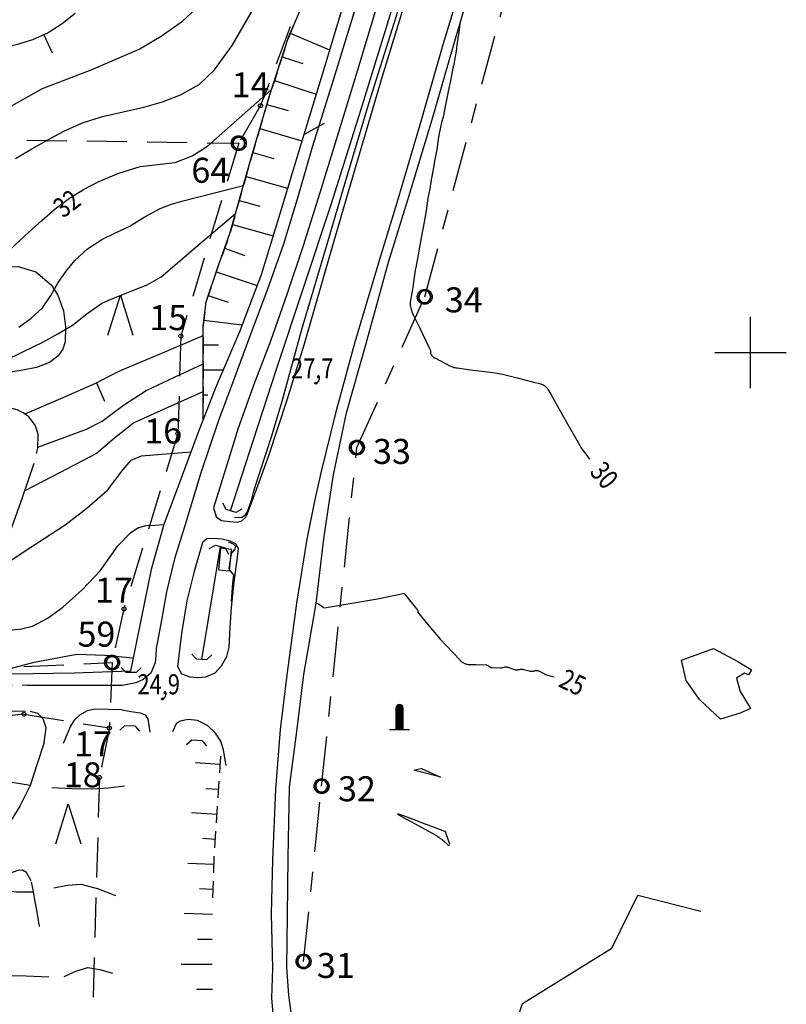
# Model space of a CAD drawing. Extents: x 22505330 to 22506426, y 6713678 to 6715315.
# Drawn here: x 22506221 to 22506328, y 6713846 to 6713984 of the extents above; entities that cross this region are included whole.
import ezdxf
from ezdxf.enums import TextEntityAlignment as Align

# ---------------------------------------------------------------- set-up
doc = ezdxf.new("R2010")
doc.units = 0
doc.header["$LTSCALE"] = 2
doc.header["$MEASUREMENT"] = 0
for name, pattern in [('K_KYLRAJ_2000', [8.4, 7, -1.4]), ('K_TIE_EI_PAALLY_2000', [7.7, 7, -0.7]), ('K_TIERAJ_2000', [7.7, 3.5, -1.4, 1.4, -1.4]), ('K_TILRAJ_2000', [4.2, 2.8, -1.4])]:
    doc.linetypes.add(name, pattern=pattern)
doc.layers.get('0').update_dxf_attribs({"linetype": 'CONTINUOUS'})
for name, color, linetype in [('HIDDEN', 7, 'CONTINUOUS'), ('K_AVOKALLIO', 7, 'K_AVOKAL_O_2000'), ('K_KAYRA', 32, 'CONTINUOUS'), ('K_KAYRA_JOHTO', 32, 'CONTINUOUS'), ('K_KAYRA_LUKU', 32, 'CONTINUOUS'), ('K_KAYRA_RINNEVIIVA', 32, 'CONTINUOUS'), ('K_KEVYTVAYLA', 40, 'CONTINUOUS'), ('K_KOORDINAATTIRISTI', 7, 'CONTINUOUS'), ('K_KORKEUSPISTE', 7, 'CONTINUOUS'), ('K_KYLANRAJA', 1, 'K_KYLRAJ_2000'), ('K_LUISKA', 7, 'CONTINUOUS'), ('K_LUISKA_YLAREUNA', 7, 'CONTINUOUS'), ('K_OJA', 5, 'CONTINUOUS'), ('K_PUU', 3, 'CONTINUOUS'), ('K_PYYKKI_MAAREKISTERI', 1, 'CONTINUOUS'), ('K_RAJAPISTE', 1, 'CONTINUOUS'), ('K_RAKENNUS_KATOS', 7, 'CONTINUOUS'), ('K_TIE_EI_PAALLYS', 7, 'K_TIE_EI_PAALLY_2000'), ('K_TIE_KESTOPAALLYSTETTY', 7, 'CONTINUOUS'), ('K_TIEALUEENRAJA', 1, 'K_TIERAJ_2000'), ('K_TIEALUEENRAJAPAALU', 1, 'CONTINUOUS'), ('K_TILANRAJA', 1, 'K_TILRAJ_2000'), ('K_VESISTO', 5, 'CONTINUOUS'), ('MIT_AVOKALLIO', 7, 'K_AVOKAL_O'), ('MIT_KIVI_ISO', 7, 'CONTINUOUS'), ('MIT_OJANPOHJA', 5, 'CONTINUOUS'), ('MIT_TIENREUNA', 7, 'CONTINUOUS'), ('PEITTEET', 7, 'CONTINUOUS'), ('PISTNUME', 7, 'CONTINUOUS')]:
    doc.layers.add(name, color=color, linetype=linetype)
doc.styles.get("Standard").update_dxf_attribs({"font": 'romans.shx', "width": 0.8})
doc.linetypes.add('K_AVOKAL_O', pattern='A,0,-2.5,[141,ACAD.shx,S=-3,R=0,X=0,Y=0],-2.5', length=5)
doc.linetypes.add('K_AVOKAL_O_2000', pattern='A,0,-1.75,[141,ACAD.shx,S=-2.1,R=0,X=0,Y=0],-1.75', length=3.5)

# ---------------------------------------------------------------- blocks, each defined once
blk = doc.blocks.new('*X12')
at = {"color": 0}
for p, q in [((131.35, 107.7), (132.05, 107.7)), ((131.35, 107.6), (132.05, 107.6)), ((131.35, 107.5), (132.05, 107.5)), ((131.35, 107.4), (132.05, 107.4)), ((131.354, 107.8), (132.046, 107.8)), ((131.384, 107.9), (132.016, 107.9)), ((131.4, 105.6), (131.4, 107.93)), ((131.455, 108), (131.945, 108)), ((131.5, 105.6), (131.5, 108.037)), ((131.6, 105.6), (131.6, 108.085)), ((131.7, 105.6), (131.7, 108.1)), ((131.8, 105.6), (131.8, 108.085)), ((131.9, 105.6), (131.9, 108.037)), ((132, 105.6), (132, 107.93)), ((131.35, 107.3), (132.05, 107.3)), ((131.35, 107.2), (132.05, 107.2)), ((131.35, 107.1), (132.05, 107.1)), ((131.35, 107), (132.05, 107)), ((131.35, 106.9), (132.05, 106.9)), ((131.35, 106.8), (132.05, 106.8)), ((131.35, 106.7), (132.05, 106.7)), ((131.35, 106.6), (132.05, 106.6)), ((131.35, 106.5), (132.05, 106.5)), ((131.35, 106.4), (132.05, 106.4)), ((131.35, 106.3), (132.05, 106.3)), ((131.35, 106.2), (132.05, 106.2)), ((131.35, 106.1), (132.05, 106.1)), ((131.35, 106), (132.05, 106)), ((131.35, 105.9), (132.05, 105.9)), ((131.35, 105.8), (132.05, 105.8)), ((131.35, 105.7), (132.05, 105.7))]:
    blk.add_line(p, q, dxfattribs=at)
blk = doc.blocks.new('512')
for p, q in [((-0.175, 0), (-0.175, 1.075)), ((0.175, 0), (0.175, 1.075)), ((-0.5, 0), (0.5, 0))]:
    blk.add_line(p, q)
blk.add_arc((0, 1.075), 0.175, 0, 180)
at = {"xscale": 0.5, "yscale": 0.5, "zscale": 0.5}
blk.add_blockref('*X12', (-65.85, -52.8), dxfattribs=at)
blk = doc.blocks.new('K_RUMSUU')
blk.add_lwpolyline([(-0.25, 0.5), (0, 0.25), (0, -0.25), (-0.25, -0.5)])
blk = doc.blocks.new('K_OJANFM')
blk.add_lwpolyline([(0, 0), (-1.179, 0)])
blk = doc.blocks.new('K_MANTYM')
blk.add_lwpolyline([(-0.625, 0), (0, 2), (0.625, 0)])
blk = doc.blocks.new('K_TUKPIS')
for radius in [0.05, 0.025]:
    blk.add_circle((0, 0), radius)
blk = doc.blocks.new('K_RINVII')
blk.add_lwpolyline([(0, 0), (0, 1)])
blk = doc.blocks.new('231')
at = {"linetype": 'Continuous'}
blk.add_circle((0, 0), 0.375, dxfattribs=at)
at = {"layer": 'HIDDEN', "invisible_edges": 5}
for points in [[(0, 0, 500), (-0.299, 0.124, 500), (-0.324, 0, 500), (0, 0, 500)], [(0, 0, 500), (-0.324, 0, 500), (-0.299, -0.124, 500), (0, 0, 500)], [(0, 0, 500), (-0.229, 0.229, 500), (-0.299, 0.124, 500), (0, 0, 500)], [(0, 0, 500), (-0.299, -0.124, 500), (-0.229, -0.229, 500), (0, 0, 500)], [(0, 0, 500), (-0.124, 0.299, 500), (-0.229, 0.229, 500), (0, 0, 500)], [(0, 0, 500), (-0.229, -0.229, 500), (-0.124, -0.299, 500), (0, 0, 500)], [(0, 0, 500), (0, 0.324, 500), (-0.124, 0.299, 500), (0, 0, 500)], [(0, 0, 500), (-0.124, -0.299, 500), (0, -0.324, 500), (0, 0, 500)], [(0, 0, 500), (0.124, 0.299, 500), (0, 0.324, 500), (0, 0, 500)], [(0, 0, 500), (0.229, 0.229, 500), (0.124, 0.299, 500), (0, 0, 500)], [(0, 0, 500), (0.299, 0.124, 500), (0.229, 0.229, 500), (0, 0, 500)], [(0, 0, 500), (0.324, 0, 500), (0.299, 0.124, 500), (0, 0, 500)], [(0, 0, 500), (0.299, -0.124, 500), (0.324, 0, 500), (0, 0, 500)], [(0, 0, 500), (0.229, -0.229, 500), (0.299, -0.124, 500), (0, 0, 500)], [(0, 0, 500), (0.124, -0.299, 500), (0.229, -0.229, 500), (0, 0, 500)], [(0, 0, 500), (0, -0.324, 500), (0.124, -0.299, 500), (0, 0, 500)]]:
    blk.add_3dface(points, dxfattribs=at)
at = {"layer": 'PEITTEET'}
blk.add_lwpolyline([(0.293, -0.009), (0.271, 0.111), (0.202, 0.212), (0.099, 0.276), (-0.022, 0.292), (-0.139, 0.258), (-0.232, 0.179), (-0.284, 0.069), (-0.288, -0.052), (-0.242, -0.165), (-0.154, -0.249), (-0.039, -0.29), (0.082, -0.281), (0.189, -0.223), (0.264, -0.127)], close=True, dxfattribs=at)
blk = doc.blocks.new('EP_231')
blk.add_blockref('231', (0, 0))
at = {"width": 0.8}
blk.add_attdef('PISTNUME', (0, 0), '', height=1, dxfattribs=at)
blk = doc.blocks.new('241')
blk.add_circle((0, 0), 0.1)
blk = doc.blocks.new('EP_241')
blk.add_blockref('241', (0, 0))
at = {"width": 0.8}
blk.add_attdef('PISTNUME', (0, 0), '', height=1, dxfattribs=at)
blk = doc.blocks.new('K_KOORIS')
for points in [[(0, -1.25), (0, 1.25)], [(-1.25, 0), (1.25, 0)]]:
    blk.add_lwpolyline(points)

msp = doc.modelspace()

# ---------------------------------------------------------------- linework, layer by layer
at = {"layer": 'K_AVOKALLIO', "flags": 128}
msp.add_lwpolyline([(22506182.75, 6713970.59), (22506185.64, 6713971.1), (22506188.53, 6713971.61), (22506189.78, 6713971.51), (22506191.52, 6713970.5), (22506193.17, 6713969.12), (22506195.05, 6713967.47), (22506196.7, 6713965.66), (22506198.12, 6713963.76), (22506199.2, 6713961.68), (22506199.86, 6713959.48), (22506200.42, 6713957.27), (22506200.63, 6713955.5), (22506201.09, 6713953.73), (22506202.36, 6713952.23), (22506205.02, 6713950.96), (22506207.95, 6713950.26), (22506211.33, 6713949.65), (22506214.72, 6713949.29), (22506217.74, 6713949.44), (22506220.77, 6713949.53), (22506223.22, 6713948.78), (22506225.36, 6713946.94), (22506226.31, 6713945.5), (22506227.08, 6713943.31), (22506227.37, 6713941.1), (22506227.34, 6713939), (22506227.01, 6713937.96), (22506226.3, 6713936.98), (22506225.13, 6713936.08), (22506223.31, 6713935.41), (22506221.41, 6713935.02), (22506218.18, 6713934.5), (22506215, 6713933.85), (22506212.54, 6713932.91), (22506210.09, 6713931.96), (22506208.12, 6713931.32), (22506206.1, 6713930.81), (22506203.3, 6713930.42), (22506200.49, 6713930.37), (22506197.76, 6713930.5), (22506195.02, 6713930.64), (22506192.3, 6713930.78), (22506189.59, 6713930.92), (22506187.28, 6713931.05), (22506184.98, 6713931.21), (22506182.71, 6713931.61), (22506180.49, 6713932.27), (22506178.58, 6713932.92), (22506176.69, 6713933.62), (22506175.32, 6713934.18), (22506173.98, 6713934.8), (22506171.42, 6713936.48), (22506169.22, 6713938.64), (22506168.28, 6713940.93), (22506167.35, 6713943.22), (22506165.76, 6713944.82), (22506163.92, 6713946.05), (22506161.13, 6713947.35), (22506158.35, 6713948.65), (22506156.02, 6713949.73), (22506153.69, 6713950.82), (22506151.9, 6713951.89), (22506150.21, 6713953.12), (22506148.92, 6713954.19)], dxfattribs=at)
at = {"layer": 'K_KAYRA', "flags": 128}
for points, elevation in [([(22506211.09, 6713965.17), (22506213.19, 6713966.68), (22506215.3, 6713968.2), (22506217.61, 6713970.15), (22506219.93, 6713972.07), (22506224.15, 6713974.43), (22506230.97, 6713977.08), (22506237.69, 6713979.95), (22506240.78, 6713981.76), (22506243.73, 6713983.87), (22506245.6, 6713985.62)], 34), ([(22506220.36, 6713964.66), (22506222.67, 6713966.01), (22506224.88, 6713967.26), (22506227.12, 6713968.47), (22506229.77, 6713969.63), (22506232.54, 6713970.51), (22506235.44, 6713971.19), (22506238.34, 6713971.83), (22506240.94, 6713972.6), (22506243.48, 6713973.56), (22506246.06, 6713975), (22506248.22, 6713977.06), (22506250.68, 6713980.47), (22506253.77, 6713985.77)], 33), ([(22506207.67, 6713940.96), (22506209.49, 6713942.95), (22506211.31, 6713944.93), (22506213.6, 6713946.75), (22506215.96, 6713948.48), (22506218.18, 6713950.55), (22506220.39, 6713952.62), (22506222.22, 6713954.3), (22506224.05, 6713955.98), (22506225.94, 6713957.58), (22506227.92, 6713959.08), (22506229.87, 6713960.32), (22506231.93, 6713961.39), (22506234.82, 6713962.59), (22506237.8, 6713963.53), (22506240.26, 6713963.81), (22506242.74, 6713964.1), (22506245.11, 6713965), (22506247.22, 6713966.37), (22506251.7, 6713970.32), (22506256.17, 6713974.27)], 32), ([(22506220.86, 6713941.02), (22506222.57, 6713942.29), (22506224.14, 6713943.72), (22506225.3, 6713945.47), (22506226.35, 6713947.29), (22506227.46, 6713948.87), (22506228.68, 6713950.38), (22506230.45, 6713952.02), (22506232.46, 6713953.33), (22506234.36, 6713954.24), (22506236.26, 6713955.12), (22506238.4, 6713956.44), (22506240.61, 6713957.67), (22506242.2, 6713958.26), (22506243.82, 6713958.72), (22506248.04, 6713959.79), (22506252.27, 6713960.86)], 31), ([(22506221.74, 6713928.89), (22506226.72, 6713931.07), (22506231.7, 6713933.24), (22506233.37, 6713934.11), (22506235.05, 6713934.96), (22506240.84, 6713937.41), (22506246.62, 6713939.87)], 29), ([(22506223.52, 6713924.24), (22506226.91, 6713925.5), (22506230.29, 6713926.76), (22506232.49, 6713927.89), (22506235.51, 6713930.13), (22506238.66, 6713932.15), (22506242.64, 6713934.04), (22506246.62, 6713935.92)], 28), ([(22506221.71, 6713918.18), (22506226.68, 6713920.75), (22506231.65, 6713923.33), (22506234.25, 6713925.53), (22506236.89, 6713927.64), (22506241.76, 6713929.83), (22506246.63, 6713932.01)], 27), ([(22506217.76, 6713907.12), (22506222.53, 6713910.25), (22506227.31, 6713913.38), (22506230.35, 6713915.71), (22506233.25, 6713918.22), (22506235.42, 6713921.1), (22506236.55, 6713922.4), (22506237.99, 6713923.02), (22506241.46, 6713923.29), (22506244.92, 6713923.57)], 26), ([(22506236.85, 6713894.68), (22506232.89, 6713895.09), (22506228.96, 6713895.22), (22506222.76, 6713894.04), (22506216.6, 6713892.4)], 24), ([(22506217.41, 6713877.75), (22506222.42, 6713876.9)], 23), ([(22506225.45, 6713876.57), (22506228.27, 6713876.43), (22506231.09, 6713876.38), (22506233.35, 6713876.56), (22506235.62, 6713876.81)], 23), ([(22506217.08, 6713862.73), (22506218.22, 6713862.23), (22506220.53, 6713862), (22506222.9, 6713861.99)], 22), ([(22506225.72, 6713862.56), (22506227.65, 6713862.92), (22506229.57, 6713863.07), (22506231.98, 6713862.4), (22506234.37, 6713861.46)], 22), ([(22506214.58, 6713846.83), (22506215.23, 6713848.29), (22506215.89, 6713849.76), (22506216.36, 6713850.21), (22506217.49, 6713850.37), (22506218.69, 6713850.29), (22506221.87, 6713850.2), (22506225.06, 6713850.1)], 21), ([(22506227.2, 6713850.14), (22506228.84, 6713850.89), (22506230.49, 6713851.39), (22506232.2, 6713851.12), (22506233.93, 6713850.59)], 21)]:
    msp.add_lwpolyline(points, dxfattribs=dict(at, elevation=elevation))
at = {"layer": 'K_KAYRA'}
for points in [[(22506282.56, 6713983.5, 30), (22506282.58, 6713983.5, 30), (22506282.46, 6713982.72, 30), (22506282.46, 6713982.64, 30), (22506282.09, 6713980.24, 30), (22506282.06, 6713979.95, 30), (22506281.69, 6713977.85, 30), (22506281.65, 6713977.64, 30), (22506281.56, 6713977.31, 30), (22506281.19, 6713975.28, 30), (22506281.05, 6713974.73, 30), (22506280.7, 6713972.85, 30), (22506280.53, 6713972.18, 30), (22506280.2, 6713970.45, 30), (22506279.99, 6713969.68, 30), (22506279.63, 6713967.9, 30), (22506279.48, 6713966.96, 30), (22506279.32, 6713965.92, 30), (22506279, 6713964.29, 30), (22506278.82, 6713963.12, 30), (22506278.53, 6713961.67, 30), (22506278.34, 6713960.38, 30), (22506278.09, 6713959.1, 30), (22506277.88, 6713957.69, 30), (22506277.74, 6713956.82, 30), (22506277.4, 6713955.01, 30), (22506277.28, 6713954.29, 30), (22506276.9, 6713952.24, 30), (22506276.8, 6713951.69, 30), (22506276.37, 6713949.38, 30), (22506276.3, 6713949.01, 30), (22506275.92, 6713946.37, 30), (22506275.91, 6713946.29, 30), (22506275.84, 6713945.84, 30), (22506275.6, 6713944.55, 30), (22506275.59, 6713944.47, 30), (22506275.59, 6713944.38, 30), (22506275.58, 6713944.29, 30), (22506275.59, 6713944.2, 30), (22506275.6, 6713944.11, 30), (22506275.62, 6713944.02, 30), (22506275.64, 6713943.94, 30), (22506275.76, 6713943.54, 30), (22506275.9, 6713943.07, 30), (22506276.02, 6713942.76, 30), (22506276.39, 6713942, 30), (22506276.93, 6713940.89, 30), (22506277.35, 6713940.01, 30), (22506278.21, 6713938.23, 30), (22506278.4, 6713937.84, 30), (22506278.43, 6713937.75, 30), (22506278.45, 6713937.65, 30), (22506278.45, 6713937.55, 30), (22506278.44, 6713937.44, 30), (22506278.45, 6713937.35, 30), (22506278.48, 6713937.26, 30), (22506278.52, 6713937.18, 30), (22506278.64, 6713937.04, 30), (22506278.69, 6713936.98, 30), (22506278.75, 6713936.93, 30), (22506278.8, 6713936.89, 30), (22506278.86, 6713936.84, 30), (22506278.92, 6713936.8, 30), (22506278.98, 6713936.76, 30), (22506279.04, 6713936.72, 30), (22506280.55, 6713935.95, 30), (22506281.17, 6713935.63, 30), (22506281.31, 6713935.57, 30), (22506281.45, 6713935.51, 30), (22506281.59, 6713935.46, 30), (22506281.73, 6713935.41, 30), (22506281.88, 6713935.38, 30), (22506282.03, 6713935.34, 30), (22506282.17, 6713935.32, 30), (22506284.05, 6713935.08, 30), (22506287.15, 6713934.7, 30), (22506288.52, 6713934.44, 30), (22506290.56, 6713933.92, 30), (22506292.74, 6713933.37, 30), (22506293.89, 6713933.08, 30), (22506293.97, 6713933.06, 30), (22506294.05, 6713933.03, 30), (22506294.12, 6713933, 30), (22506294.2, 6713932.96, 30), (22506294.27, 6713932.92, 30), (22506294.34, 6713932.88, 30), (22506294.41, 6713932.83, 30), (22506294.48, 6713932.78, 30), (22506294.54, 6713932.73, 30), (22506294.6, 6713932.67, 30), (22506294.66, 6713932.61, 30), (22506294.72, 6713932.55, 30), (22506294.77, 6713932.49, 30), (22506294.81, 6713932.42, 30), (22506294.86, 6713932.35, 30), (22506295.26, 6713931.64, 30), (22506296.2, 6713929.98, 30), (22506297.47, 6713927.74, 30), (22506299.28, 6713924.57, 30), (22506299.31, 6713924.52, 30), (22506299.36, 6713924.48, 30), (22506299.4, 6713924.43, 30), (22506299.42, 6713924.33, 30), (22506299.44, 6713924.28, 30), (22506299.47, 6713924.23, 30), (22506299.49, 6713924.18, 30), (22506300.67, 6713922.57, 30)], [(22506262.46, 6713902.51, 25), (22506262.51, 6713902.46, 25), (22506262.78, 6713902.28, 25), (22506263.38, 6713901.88, 25), (22506263.43, 6713901.83, 25), (22506263.49, 6713901.78, 25), (22506263.55, 6713901.76, 25), (22506271.05, 6713903.02, 25), (22506274.63, 6713903.75, 25), (22506274.7, 6713903.75, 25), (22506274.76, 6713903.73, 25), (22506274.82, 6713903.7, 25), (22506274.96, 6713903.57, 25), (22506274.96, 6713903.5, 25), (22506276.66, 6713901.38, 25), (22506276.65, 6713901.29, 25), (22506276.63, 6713901.2, 25), (22506278.28, 6713899.19, 25), (22506279.8, 6713897.34, 25), (22506281.57, 6713895.48, 25), (22506282.62, 6713894.37, 25), (22506282.68, 6713894.3, 25), (22506282.75, 6713894.24, 25), (22506282.82, 6713894.18, 25), (22506282.9, 6713894.13, 25), (22506282.98, 6713894.08, 25), (22506283.06, 6713894.03, 25), (22506283.14, 6713893.99, 25), (22506283.23, 6713893.95, 25), (22506283.32, 6713893.92, 25), (22506283.41, 6713893.89, 25), (22506283.5, 6713893.86, 25), (22506283.59, 6713893.84, 25), (22506283.68, 6713893.83, 25), (22506283.77, 6713893.82, 25), (22506283.87, 6713893.81, 25), (22506284.77, 6713893.79, 25), (22506286.22, 6713893.75, 25), (22506286.28, 6713893.74, 25), (22506286.34, 6713893.73, 25), (22506286.39, 6713893.71, 25), (22506286.45, 6713893.69, 25), (22506286.5, 6713893.66, 25), (22506286.55, 6713893.63, 25), (22506286.6, 6713893.59, 25), (22506286.65, 6713893.53, 25), (22506286.7, 6713893.5, 25), (22506286.75, 6713893.46, 25), (22506286.8, 6713893.44, 25), (22506286.86, 6713893.41, 25), (22506286.91, 6713893.4, 25), (22506286.97, 6713893.38, 25), (22506287.03, 6713893.38, 25), (22506288.22, 6713893.35, 25), (22506288.36, 6713893.36, 25), (22506288.51, 6713893.38, 25), (22506288.65, 6713893.41, 25), (22506288.77, 6713893.45, 25), (22506288.84, 6713893.46, 25), (22506288.91, 6713893.47, 25), (22506288.98, 6713893.48, 25), (22506289.05, 6713893.47, 25), (22506289.12, 6713893.47, 25), (22506289.19, 6713893.45, 25), (22506289.25, 6713893.44, 25), (22506290.19, 6713893.11, 25), (22506290.27, 6713893.09, 25), (22506290.36, 6713893.07, 25), (22506290.44, 6713893.06, 25), (22506290.53, 6713893.06, 25), (22506290.62, 6713893.07, 25), (22506290.7, 6713893.08, 25), (22506290.78, 6713893.1, 25), (22506290.88, 6713893.13, 25), (22506290.97, 6713893.15, 25), (22506291.05, 6713893.16, 25), (22506291.14, 6713893.16, 25), (22506291.23, 6713893.16, 25), (22506291.31, 6713893.16, 25), (22506291.4, 6713893.15, 25), (22506291.48, 6713893.13, 25), (22506292.23, 6713892.9, 25), (22506292.33, 6713892.88, 25), (22506292.43, 6713892.87, 25), (22506292.53, 6713892.86, 25), (22506292.63, 6713892.86, 25), (22506292.73, 6713892.87, 25), (22506292.83, 6713892.88, 25), (22506292.92, 6713892.9, 25), (22506293.04, 6713892.94, 25), (22506293.14, 6713892.96, 25), (22506293.23, 6713892.97, 25), (22506293.33, 6713892.97, 25), (22506293.43, 6713892.96, 25), (22506293.52, 6713892.94, 25), (22506293.61, 6713892.91, 25), (22506293.7, 6713892.88, 25), (22506294.55, 6713892.43, 25), (22506294.69, 6713892.37, 25), (22506294.84, 6713892.31, 25), (22506295, 6713892.26, 25), (22506295.39, 6713892.17, 25), (22506295.76, 6713892.08, 25)], [(22506277.18, 6713879.23, 23), (22506279.76, 6713878.09, 23), (22506279.86, 6713878.04, 23), (22506279.86, 6713878.04, 23), (22506279.75, 6713878.06, 23), (22506279.75, 6713878.07, 23), (22506277.02, 6713878.8, 23), (22506276.25, 6713878.96, 23), (22506276.22, 6713879, 23), (22506276.22, 6713879.05, 23), (22506276.25, 6713879.08, 23), (22506277.13, 6713879.25, 23), (22506277.18, 6713879.23, 23)], [(22506275.2, 6713872.12, 25), (22506277.65, 6713870.77, 25), (22506279.28, 6713869.87, 25), (22506279.68, 6713869.61, 25), (22506280.07, 6713869.32, 25), (22506280.44, 6713869, 25), (22506280.92, 6713868.52, 25), (22506281.01, 6713868.51, 25), (22506281.11, 6713868.57, 25), (22506281.14, 6713868.66, 25), (22506280.64, 6713870.11, 25), (22506280.63, 6713870.17, 25), (22506280.61, 6713870.27, 25), (22506280.6, 6713870.36, 25), (22506280.56, 6713870.4, 25), (22506280.5, 6713870.42, 25), (22506280.43, 6713870.44, 25), (22506277.9, 6713871.4, 25), (22506277.82, 6713871.43, 25), (22506275.2, 6713872.42, 25), (22506275.17, 6713872.43, 25), (22506275.15, 6713872.43, 25), (22506273.88, 6713872.92, 25), (22506273.85, 6713872.86, 25), (22506275.05, 6713872.15, 25), (22506275.1, 6713872.14, 25), (22506275.15, 6713872.13, 25), (22506275.2, 6713872.12, 25)]]:
    msp.add_polyline3d(points, dxfattribs=at)
at = {"layer": 'K_KAYRA_JOHTO', "flags": 128}
for points, elevation in [([(22506228.72, 6713984.96), (22506226.91, 6713983.49), (22506224.93, 6713982.24), (22506222.75, 6713981.26), (22506220.48, 6713980.56), (22506217.91, 6713979.94), (22506215.35, 6713979.31), (22506212.53, 6713978.6), (22506209.71, 6713977.88), (22506207.29, 6713977.22), (22506204.83, 6713976.57), (22506202.3, 6713976.31), (22506199.75, 6713976.34), (22506197.9, 6713976.32), (22506196.06, 6713976.53), (22506192.66, 6713977.82), (22506189.35, 6713979.23), (22506186.75, 6713980.11), (22506184.15, 6713980.96), (22506182.02, 6713981.45), (22506179.9, 6713981.99), (22506175.71, 6713984.27)], 35), ([(22506211.42, 6713928.77), (22506213.03, 6713930.81), (22506214.64, 6713932.86), (22506216.56, 6713934.78), (22506218.82, 6713936.31), (22506221.52, 6713937.63), (22506224.21, 6713938.92), (22506226.29, 6713940.1), (22506228.35, 6713941.33), (22506230.37, 6713942.9), (22506232.44, 6713944.38), (22506234.54, 6713945.27), (22506236.66, 6713946.1), (22506238.79, 6713946.96), (22506240.75, 6713948.09), (22506245.96, 6713952.51), (22506251.17, 6713956.94)], 30), ([(22506214.19, 6713898.08), (22506217.7, 6713898.44), (22506221.22, 6713898.81), (22506222.78, 6713899.18), (22506224.95, 6713900.33), (22506226.98, 6713901.85), (22506229.74, 6713904.29), (22506232.23, 6713906.94), (22506233.47, 6713908.68), (22506234.72, 6713910.42), (22506236.48, 6713912.26), (22506237.5, 6713912.94), (22506238.63, 6713913.25), (22506239.89, 6713913.33), (22506241.14, 6713913.42)], 25)]:
    msp.add_lwpolyline(points, dxfattribs=dict(at, elevation=elevation))
at = {"layer": 'K_KEVYTVAYLA', "flags": 128}
for points in [[(22506297.96, 6714074.86), (22506294.93, 6714064.55), (22506291.9, 6714054.25), (22506288.5, 6714042.93), (22506285.03, 6714031.65), (22506281.3, 6714019.74), (22506277.6, 6714007.83), (22506274.4, 6713997.29), (22506271.19, 6713986.75), (22506268.22, 6713977), (22506265.25, 6713967.25), (22506262.96, 6713959.83), (22506260.64, 6713952.42), (22506258.41, 6713945.74), (22506256.06, 6713939.09), (22506253.73, 6713933.01), (22506251.52, 6713926.88), (22506249.81, 6713921.3), (22506248.1, 6713915.73)], [(22506267.8, 6713985.31), (22506264.87, 6713975.77), (22506261.91, 6713966.24), (22506259.93, 6713959.43), (22506257.87, 6713952.65), (22506255.64, 6713946.37), (22506253.32, 6713940.13), (22506251.05, 6713934.06), (22506248.79, 6713927.98), (22506246.32, 6713920.63), (22506244.05, 6713913.22), (22506242.63, 6713908.62), (22506241.49, 6713903.96), (22506240.79, 6713900.02), (22506240.08, 6713896.07)], [(22506246.55, 6713910.89), (22506245.37, 6713906.82), (22506244.33, 6713902.72), (22506243.62, 6713898.15), (22506243.06, 6713893.55)], [(22506240.08, 6713896.07), (22506240, 6713895.05), (22506239.93, 6713894.04), (22506239.33, 6713892.61), (22506238.24, 6713891.72), (22506237.2, 6713891.24), (22506236.26, 6713891.05), (22506235.32, 6713890.86)], [(22506235.27, 6713887.44), (22506236.54, 6713887.24), (22506237.81, 6713887.03), (22506238.51, 6713886.75), (22506238.91, 6713886.18), (22506239.05, 6713885.25), (22506239.19, 6713884.32)]]:
    msp.add_lwpolyline(points, dxfattribs=at)
at = {"layer": 'K_KYLANRAJA', "flags": 128}
msp.add_lwpolyline([(22506221.55, 6713886.85), (22506212.77, 6713885.91)], dxfattribs=at)
at = {"layer": 'K_LUISKA', "flags": 128}
for points in [[(22506259.29, 6713983.26), (22506258.37, 6713981.12)], [(22506258.83, 6713982.19), (22506264.31, 6713979.85)], [(22506258.06, 6713979.99), (22506257.33, 6713977.77)], [(22506257.7, 6713978.88), (22506260.57, 6713977.94)], [(22506256.97, 6713976.66), (22506256.25, 6713974.45)], [(22506256.61, 6713975.55), (22506262.43, 6713973.65)], [(22506255.88, 6713973.33), (22506255.23, 6713971.1)], [(22506255.56, 6713972.22), (22506258.51, 6713971.35)], [(22506254.9, 6713969.98), (22506254.24, 6713967.74)], [(22506254.57, 6713968.86), (22506260.46, 6713967.13)], [(22506253.91, 6713966.62), (22506253.26, 6713964.38)], [(22506253.58, 6713965.5), (22506256.51, 6713964.64)], [(22506252.94, 6713963.25), (22506252.32, 6713961.02)], [(22506252.63, 6713962.13), (22506258.45, 6713960.49)], [(22506251.99, 6713959.88), (22506251.37, 6713957.65)], [(22506251.68, 6713958.76), (22506254.56, 6713957.96)], [(22506251.05, 6713956.51), (22506250.42, 6713954.28)], [(22506250.73, 6713955.4), (22506256.41, 6713953.8)], [(22506250.02, 6713953.17), (22506249.24, 6713950.99)], [(22506249.63, 6713952.08), (22506252.45, 6713951.06)], [(22506248.83, 6713949.88), (22506248.09, 6713947.68)], [(22506248.46, 6713948.78), (22506254.19, 6713946.85)], [(22506247.71, 6713946.56), (22506246.98, 6713944.36)], [(22506247.34, 6713945.46), (22506250.14, 6713944.52)], [(22506246.87, 6713943.18), (22506246.58, 6713940.88)], [(22506246.72, 6713942.03), (22506252.09, 6713941.35)], [(22506246.62, 6713939.69), (22506246.62, 6713937.39)], [(22506246.62, 6713938.54), (22506248.78, 6713938.54)], [(22506246.62, 6713936.19), (22506246.62, 6713933.89)], [(22506246.62, 6713935.04), (22506249.44, 6713935.04)], [(22506246.62, 6713932.69), (22506246.63, 6713930.39)], [(22506246.63, 6713931.54), (22506247.3, 6713931.54)], [(22506248.95, 6713878.64), (22506249.09, 6713880.96)], [(22506249.02, 6713879.8), (22506245.5, 6713880.02)], [(22506248.8, 6713876.3), (22506247.02, 6713876.42)], [(22506248.72, 6713875.14), (22506248.87, 6713877.47)], [(22506248.5, 6713871.65), (22506248.65, 6713873.97)], [(22506248.57, 6713872.81), (22506244.99, 6713873.04)], [(22506248.27, 6713868.16), (22506248.42, 6713870.48)], [(22506248.35, 6713869.32), (22506246.54, 6713869.44)], [(22506248.11, 6713864.66), (22506248.18, 6713866.99)], [(22506248.15, 6713865.83), (22506244.48, 6713865.94)], [(22506248, 6713861.16), (22506248.07, 6713863.49)], [(22506248.03, 6713862.33), (22506246.13, 6713862.39)], [(22506247.92, 6713858.83), (22506243.98, 6713858.96)], [(22506247.88, 6713855.33), (22506245.83, 6713855.32)], [(22506247.91, 6713851.83), (22506243.58, 6713851.8)], [(22506247.94, 6713848.33), (22506245.69, 6713848.31)]]:
    msp.add_lwpolyline(points, dxfattribs=at)
at = {"layer": 'K_LUISKA_YLAREUNA', "flags": 128}
msp.add_lwpolyline([(22506246.63, 6713928.04), (22506246.62, 6713934.64), (22506246.62, 6713941.24), (22506247.04, 6713944.56), (22506248.68, 6713949.44), (22506250.42, 6713954.29), (22506251.91, 6713959.59), (22506253.4, 6713964.88), (22506255.86, 6713973.26), (22506258.59, 6713981.63), (22506260.85, 6713986.91), (22506263.18, 6713992.13), (22506265.54, 6713998.37), (22506267.85, 6714004.64), (22506269.98, 6714010.94), (22506272.14, 6714017.24), (22506274.07, 6714021.96), (22506276.34, 6714026.53), (22506278.37, 6714030.22), (22506280.39, 6714033.91)], dxfattribs=at)
at = {"layer": 'K_OJA', "flags": 128}
for points in [[(22506302.77, 6714111.65), (22506300.32, 6714102.71), (22506297.87, 6714093.76), (22506294.01, 6714080.75), (22506290.06, 6714067.77), (22506286.44, 6714055.24), (22506282.84, 6714042.71), (22506279.36, 6714030.15), (22506275.79, 6714017.63), (22506271.39, 6714003.15), (22506266.98, 6713988.67), (22506263.64, 6713977.64), (22506260.3, 6713966.62), (22506257.54, 6713957.49), (22506254.77, 6713948.37), (22506251.72, 6713940.4), (22506248.37, 6713932.53), (22506245.86, 6713926.04), (22506243.4, 6713919.54), (22506241.14, 6713913.41), (22506239.37, 6713907.13), (22506237.93, 6713900), (22506236.48, 6713892.86)], [(22506250.44, 6713915.33), (22506253.68, 6713925.24), (22506256.91, 6713935.16), (22506260.74, 6713946.68), (22506264.55, 6713958.2), (22506268.53, 6713970.83), (22506272.42, 6713983.51), (22506277.15, 6713998.96), (22506281.85, 6714014.43), (22506285.48, 6714026.43), (22506289.11, 6714038.43), (22506292.84, 6714050.89), (22506296.65, 6714063.33), (22506298.36, 6714068.71), (22506300.07, 6714074.1)], [(22506249.01, 6713910.33), (22506246.42, 6713894.51)], [(22506228.59, 6713892.59), (22506214.02, 6713892.36)], [(22506236.48, 6713892.86), (22506228.59, 6713892.59)]]:
    msp.add_lwpolyline(points, dxfattribs=at)
at = {"layer": 'K_RAKENNUS_KATOS', "flags": 128}
msp.add_lwpolyline([(22506249.08, 6713910.08), (22506248.78, 6713907.05), (22506250.31, 6713906.9), (22506250.61, 6713909.93)], close=True, dxfattribs=at)
at = {"layer": 'K_TIE_EI_PAALLYS', "flags": 128}
for points in [[(22506212.71, 6713894.46), (22506214.33, 6713898.42), (22506215.94, 6713902.37), (22506217.76, 6713907.13), (22506219.5, 6713911.94), (22506221.33, 6713917.06), (22506223.08, 6713922.19), (22506223.51, 6713924.11), (22506223.53, 6713926.06), (22506223.13, 6713927.32), (22506222.26, 6713928.46), (22506221.47, 6713929.06), (22506220.59, 6713929.44), (22506219.24, 6713929.84), (22506217.89, 6713929.95), (22506215.33, 6713929.63), (22506212.76, 6713929.12), (22506210.27, 6713928.43), (22506207.78, 6713927.81), (22506204.31, 6713927.41), (22506200.83, 6713927.25), (22506198.29, 6713927.18), (22506195.75, 6713927.32), (22506190.91, 6713928.07), (22506186.08, 6713928.83), (22506182.34, 6713929.38), (22506178.61, 6713929.92), (22506174.54, 6713930.37), (22506170.46, 6713930.82), (22506168.44, 6713931.13), (22506166.43, 6713931.54), (22506163.23, 6713932.31), (22506160.03, 6713933.08)], [(22506235.32, 6713890.86), (22506231.13, 6713890.86), (22506226.94, 6713890.87), (22506222.05, 6713890.89), (22506217.16, 6713890.9)], [(22506235.27, 6713887.44), (22506233.41, 6713887.49), (22506231.54, 6713887.54), (22506230.39, 6713887.33), (22506229.31, 6713886.71), (22506228.57, 6713886.01), (22506228.06, 6713885.18), (22506227.56, 6713883.97), (22506227.06, 6713882.75)], [(22506221.79, 6713887.24), (22506216.15, 6713887.29), (22506210.52, 6713887.35), (22506204.16, 6713887.27), (22506197.8, 6713886.97), (22506190.97, 6713886.32), (22506184.15, 6713885.62), (22506175.86, 6713885.23), (22506167.57, 6713884.86), (22506163.23, 6713884.43), (22506158.9, 6713883.8), (22506155.1, 6713883.07), (22506151.43, 6713881.93), (22506149.34, 6713881.06), (22506147.25, 6713880.2)], [(22506224.38, 6713882.89), (22506224.52, 6713883.92), (22506224.65, 6713884.96), (22506224.26, 6713886.19), (22506223.52, 6713886.97), (22506222.48, 6713887.24)], [(22506224.38, 6713882.89), (22506223.4, 6713879.88), (22506222.41, 6713876.88), (22506220.98, 6713873.96), (22506219.27, 6713871.17), (22506217.65, 6713868.19), (22506216.02, 6713865.22), (22506214.29, 6713863.11), (22506212.15, 6713861.31), (22506209.61, 6713859.41), (22506206.86, 6713857.8), (22506204.39, 6713856.71), (22506201.81, 6713856.09), (22506199.85, 6713855.9), (22506197.88, 6713855.71)], [(22506222.57, 6713863.51), (22506221.9, 6713864.71), (22506221.37, 6713865.01), (22506220.72, 6713864.96), (22506219.52, 6713864.54), (22506218.33, 6713864.11)], [(22506223.75, 6713857.14), (22506223.42, 6713859.15), (22506223.06, 6713861.15), (22506222.84, 6713862.26), (22506222.6, 6713863.37)]]:
    msp.add_lwpolyline(points, dxfattribs=at)
at = {"layer": 'K_TIE_KESTOPAALLYSTETTY', "flags": 128}
for points in [[(22506260.82, 6713938.69), (22506264.24, 6713950.54), (22506267.65, 6713962.4), (22506271.71, 6713976.16), (22506275.92, 6713989.88), (22506280.63, 6714004.99), (22506285.34, 6714020.09), (22506289.59, 6714033.86), (22506293.84, 6714047.62), (22506297.7, 6714059.98), (22506301.55, 6714072.34)], [(22506252.68, 6713914.57), (22506254.28, 6713918.81), (22506255.83, 6713923.06), (22506258.37, 6713930.86), (22506260.82, 6713938.68)], [(22506248.1, 6713915.73), (22506248.44, 6713914.46), (22506249.22, 6713913.95), (22506250.36, 6713913.83), (22506251.46, 6713913.74), (22506252.07, 6713913.91), (22506252.67, 6713914.48)], [(22506251.43, 6713908.85), (22506251.56, 6713910.05), (22506251.19, 6713910.69), (22506250.4, 6713911.08), (22506249.3, 6713911.36), (22506248.19, 6713911.47), (22506247.17, 6713911.42), (22506246.55, 6713910.89)], [(22506250.26, 6713896.23), (22506250.41, 6713899.01), (22506250.59, 6713901.78), (22506250.98, 6713905.32), (22506251.42, 6713908.85)], [(22506243.06, 6713893.55), (22506243.59, 6713892.49), (22506244.76, 6713892.1), (22506245.88, 6713891.99), (22506246.99, 6713892.06), (22506248.31, 6713892.64), (22506249.19, 6713893.63), (22506249.96, 6713894.93), (22506250.26, 6713896.23)], [(22506249.84, 6713879.65), (22506249.66, 6713880.76), (22506249.49, 6713881.86), (22506249.1, 6713883.08), (22506248.38, 6713884.21), (22506247.24, 6713885.28), (22506245.85, 6713885.96), (22506244.55, 6713886.13), (22506243.44, 6713885.89), (22506242.86, 6713885.51), (22506242.33, 6713884.39)]]:
    msp.add_lwpolyline(points, dxfattribs=at)
at = {"layer": 'K_TIEALUEENRAJA', "flags": 128}
for points in [[(22506277.64, 6713945.29), (22506298.96, 6714024.65)], [(22506268.14, 6713924.17), (22506277.64, 6713945.29)], [(22506263.21, 6713876.78), (22506268.14, 6713924.17)], [(22506260.69, 6713852.24), (22506263.21, 6713876.78)]]:
    msp.add_lwpolyline(points, dxfattribs=at)
at = {"layer": 'K_TILANRAJA', "flags": 128}
for points in [[(22506273.7, 6714022.35), (22506254.66, 6713972.05)], [(22506254.66, 6713972.05), (22506251.62, 6713966.79)], [(22506104.39, 6713968.23), (22506135.02, 6713968.49), (22506251.62, 6713966.79)], [(22506251.62, 6713966.79), (22506243.51, 6713939.79)], [(22506243.51, 6713939.79), (22506243.11, 6713926.13)], [(22506243.11, 6713926.13), (22506235.55, 6713901.59)], [(22506235.55, 6713901.59), (22506233.89, 6713894.08)], [(22506162.81, 6713890.91), (22506233.89, 6713894.08)], [(22506233.89, 6713894.08), (22506233.51, 6713884.92)], [(22506221.55, 6713886.85), (22506233.51, 6713884.92)], [(22506233.51, 6713884.92), (22506232.12, 6713878)], [(22506232.12, 6713878), (22506231.03, 6713840.05)]]:
    msp.add_lwpolyline(points, dxfattribs=at)
at = {"layer": 'MIT_AVOKALLIO', "flags": 128}
msp.add_lwpolyline([(22506313.57, 6713894.42), (22506318.02, 6713896.04), (22506321.43, 6713894.24), (22506323.34, 6713893.05), (22506322.95, 6713892.35), (22506322.38, 6713892.58), (22506321.27, 6713891.9), (22506321.79, 6713890.01), (22506323.03, 6713887.97), (22506323.23, 6713887.63), (22506321.77, 6713887), (22506319.04, 6713886.15), (22506316.1, 6713888.91), (22506314.21, 6713891.55), (22506313.57, 6713894.42)], close=True, dxfattribs=at)
at = {"layer": 'MIT_OJANPOHJA', "flags": 128}
for points in [[(22506263.79, 6713808.48), (22506262.4, 6713816.08), (22506261.04, 6713826.78), (22506260.19, 6713831.37), (22506259.78, 6713838.89), (22506258.62, 6713847.52), (22506258.33, 6713851.4), (22506258.43, 6713858.68), (22506258.54, 6713866.79), (22506258.72, 6713876.65), (22506259.77, 6713884.8), (22506260.7, 6713892.42), (22506262.44, 6713902.36), (22506263.54, 6713911.41), (22506264.28, 6713916.44), (22506264.89, 6713920.36), (22506266.7, 6713929.05), (22506269.43, 6713938.75), (22506272.58, 6713950.13), (22506275.29, 6713958.85), (22506278.68, 6713970.12), (22506281.63, 6713980.27), (22506283.76, 6713987.66)], [(22506267.03, 6713813.32), (22506275.01, 6713819.78), (22506278.15, 6713825.19), (22506286.6, 6713832.42), (22506291.34, 6713846.34), (22506303.83, 6713854.11), (22506307.47, 6713861.51), (22506316.29, 6713859.28)]]:
    msp.add_lwpolyline(points, dxfattribs=at)
at = {"layer": 'MIT_TIENREUNA', "flags": 128}
msp.add_lwpolyline([(22506275.11, 6713989.26), (22506273.03, 6713982.66), (22506269.78, 6713972.28), (22506266.4, 6713961.07), (22506263.79, 6713952.14), (22506260.44, 6713940.87), (22506257.66, 6713930.61), (22506256.17, 6713925.62), (22506253.7, 6713918.06), (22506253.33, 6713916.75), (22506252.86, 6713915.29), (22506252.42, 6713914.64), (22506252.07, 6713914.37), (22506251.69, 6713914.32), (22506251.03, 6713914.37)], dxfattribs=at)
at = {"layer": 'MIT_TIENREUNA'}
for points in [[(22506282.24, 6713987.38), (22506280.19, 6713980.55), (22506277.17, 6713970.15), (22506273.87, 6713958.92), (22506271.16, 6713950.05), (22506267.88, 6713938.94), (22506265.13, 6713929), (22506263.12, 6713920.62), (22506262.21, 6713916.66), (22506261.12, 6713911.36), (22506259.71, 6713902.38), (22506258.39, 6713892.69), (22506257.42, 6713884.69), (22506256.75, 6713876.37), (22506256.32, 6713866.48), (22506256.16, 6713858.92), (22506256.32, 6713851.3), (22506256.22, 6713847.09), (22506256.96, 6713838.51), (22506257.03, 6713835.44)], [(22506250.12, 6713910.98), (22506250.82, 6713910.71), (22506251.14, 6713910.36), (22506251.09, 6713910), (22506250.86, 6713909.76), (22506250.56, 6713909.35), (22506250.24, 6713907.26), (22506250.37, 6713906.95), (22506250.64, 6713906.63), (22506250.87, 6713906.32), (22506250.74, 6713905.25), (22506250.56, 6713902.64)]]:
    msp.add_lwpolyline(points, dxfattribs=at)

# ---------------------------------------------------------------- block references
at = {"layer": 'K_KAYRA_RINNEVIIVA', "xscale": 2.8, "yscale": 2.8, "zscale": 2.8}
for p, rotation in [((22506224.36, 6713981.98, 35), 204.0533005928296), ((22506231.7, 6713933.24, 29), 203.5892086673958)]:
    msp.add_blockref('K_RINVII', p, dxfattribs=dict(at, rotation=rotation))
at = {"layer": 'K_KOORDINAATTIRISTI', "xscale": 4, "yscale": 4, "zscale": 4}
msp.add_blockref('K_KOORIS', (22506323.23, 6713937.48), dxfattribs=at)
at = {"layer": 'K_KORKEUSPISTE', "xscale": 2.8, "yscale": 2.8, "zscale": 2.8, "rotation": 0.0002104591497116556}
for p in [(22506262.42, 6713933.2, 27.66), (22506240.94, 6713888.98, 24.92)]:
    msp.add_blockref('K_TUKPIS', p, dxfattribs=at)
at = {"layer": 'K_PUU', "xscale": 2.8, "yscale": 2.8, "zscale": 2.8, "rotation": 0.0002104591497116556}
for p in [(22506235.05, 6713939.92, 28.77), (22506227.77, 6713868.69, 22.62)]:
    msp.add_blockref('K_MANTYM', p, dxfattribs=at)
at = {"layer": 'K_PYYKKI_MAAREKISTERI'}
ref = msp.add_blockref('EP_231', (22506251.62, 6713966.79), dxfattribs=dict(at, xscale=2.8, yscale=2.8, zscale=2.8))
ref.add_attrib('PISTNUME', '64', (22506244.99, 6713961.25), dxfattribs={"layer": 'PISTNUME', "height": 3.5})
ref = msp.add_blockref('EP_231', (22506277.64, 6713945.29), dxfattribs=dict(at, xscale=2.8, yscale=2.8, zscale=2.8))
ref.add_attrib('PISTNUME', '34', (22506280.45, 6713943.11), dxfattribs={"layer": 'PISTNUME', "height": 3.5})
ref = msp.add_blockref('EP_231', (22506268.14, 6713924.17), dxfattribs=dict(at, xscale=2.8, yscale=2.8, zscale=2.8))
ref.add_attrib('PISTNUME', '33', (22506270.4, 6713921.89), dxfattribs={"layer": 'PISTNUME', "height": 3.5})
ref = msp.add_blockref('EP_231', (22506233.89, 6713894.08), dxfattribs=dict(at, xscale=2.8, yscale=2.8, zscale=2.8))
ref.add_attrib('PISTNUME', '59', (22506229.05, 6713896.31), dxfattribs={"layer": 'PISTNUME', "height": 3.5})
ref = msp.add_blockref('EP_231', (22506263.21, 6713876.78), dxfattribs=dict(at, xscale=2.8, yscale=2.8, zscale=2.8))
ref.add_attrib('PISTNUME', '32', (22506265.5, 6713874.66), dxfattribs={"layer": 'PISTNUME', "height": 3.5})
ref = msp.add_blockref('EP_231', (22506260.69, 6713852.24), dxfattribs=dict(at, xscale=2.8, yscale=2.8, zscale=2.8))
ref.add_attrib('PISTNUME', '31', (22506262.55, 6713849.92), dxfattribs={"layer": 'PISTNUME', "height": 3.5})
at = {"layer": 'K_RAJAPISTE', "xscale": 2.8, "yscale": 2.8, "zscale": 2.8}
msp.add_blockref('EP_241', (22506221.55, 6713886.85), dxfattribs=at)
at = {"layer": 'K_TIEALUEENRAJAPAALU'}
ref = msp.add_blockref('EP_241', (22506254.66, 6713972.05), dxfattribs=dict(at, xscale=2.8, yscale=2.8, zscale=2.8))
ref.add_attrib('PISTNUME', '14', (22506250.62, 6713973.21), dxfattribs={"layer": 'PISTNUME', "height": 3.5})
ref = msp.add_blockref('EP_241', (22506243.51, 6713939.79), dxfattribs=dict(at, xscale=2.8, yscale=2.8, zscale=2.8))
ref.add_attrib('PISTNUME', '15', (22506239.1, 6713940.62), dxfattribs={"layer": 'PISTNUME', "height": 3.5})
ref = msp.add_blockref('EP_241', (22506243.11, 6713926.13), dxfattribs=dict(at, xscale=2.8, yscale=2.8, zscale=2.8))
ref.add_attrib('PISTNUME', '16', (22506238.39, 6713924.75), dxfattribs={"layer": 'PISTNUME', "height": 3.5})
ref = msp.add_blockref('EP_241', (22506235.55, 6713901.59), dxfattribs=dict(at, xscale=2.8, yscale=2.8, zscale=2.8))
ref.add_attrib('PISTNUME', '17', (22506231.5, 6713902.46), dxfattribs={"layer": 'PISTNUME', "height": 3.5})
ref = msp.add_blockref('EP_241', (22506233.51, 6713884.92), dxfattribs=dict(at, xscale=2.8, yscale=2.8, zscale=2.8))
ref.add_attrib('PISTNUME', '17', (22506228.58, 6713880.93), dxfattribs={"layer": 'PISTNUME', "height": 3.5})
ref = msp.add_blockref('EP_241', (22506232.12, 6713878), dxfattribs=dict(at, xscale=2.8, yscale=2.8, zscale=2.8))
ref.add_attrib('PISTNUME', '18', (22506227.14, 6713876.61), dxfattribs={"layer": 'PISTNUME', "height": 3.5})
at = {"layer": 'K_VESISTO', "xscale": 2.8, "yscale": 2.8, "zscale": 2.8}
for name, p, rotation in [('K_OJANFM', (22506260.72, 6713968.02, 29.12), 208.2069300505202), ('K_RUMSUU', (22506250.52, 6713915.3, 25.65), 252.1930094405106), ('K_RUMSUU', (22506249.04, 6713910.32, 25.43), 73.4367488809592), ('K_RUMSUU', (22506246.42, 6713894.51, 23.95), 267.496713485638), ('K_RUMSUU', (22506236.54, 6713892.68, 23.99), 268.8603535845951), ('K_RUMSUU', (22506236.39, 6713885.25, 23.99), 86.87261127393641), ('K_RUMSUU', (22506245.73, 6713883.22, 23.67), 86.52310753951338)]:
    msp.add_blockref(name, p, dxfattribs=dict(at, rotation=rotation))
at = {"layer": 'MIT_KIVI_ISO', "xscale": 2.8, "yscale": 2.8, "zscale": 2.8}
msp.add_blockref('512', (22506274.12, 6713884.72), dxfattribs=at)

# ---------------------------------------------------------------- texts
at = {"layer": 'K_KAYRA_LUKU', "width": 0.8}
msp.add_text('32', height=2.8, rotation=37.1683, dxfattribs=at).set_placement((22506227.05, 6713956.22, 32))
for s, rotation, p in [('30', 310.5186, (22506302.49, 6713920.08)), ('25', 334.314, (22506298.18, 6713890.98, 25))]:
    msp.add_text(s, height=2.8, rotation=rotation, dxfattribs=at).set_placement(p, align=Align.MIDDLE)
at = {"layer": 'K_KORKEUSPISTE', "width": 0.8}
for s, p in [('27,7', (22506258.93, 6713933.85, 27.66)), ('24,9', (22506237.45, 6713889.64, 24.92))]:
    msp.add_text(s, height=2.8, dxfattribs=at).set_placement(p)

doc.saveas('drawing.dxf')
